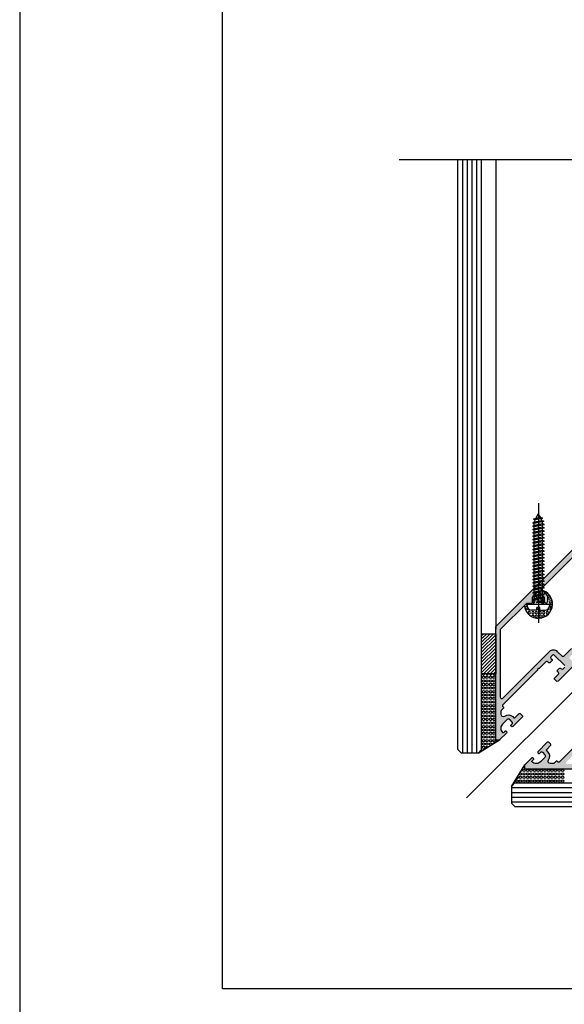
# Model space of a CAD drawing. Units: millimetres. Extents: x 3235 to 9300, y 6790 to 9026.
# Drawn here: x 4406 to 4432, y 7054 to 7103 of the extents above; entities that cross this region are included whole.
import ezdxf

# ---------------------------------------------------------------- set-up
doc = ezdxf.new("R2010")
doc.units = ezdxf.units.MM
doc.layers.add('Layout', color=9, linetype='Continuous')
doc.layers.add('Layout 2 - Gride', color=253, linetype='Continuous', plot=False)

msp = doc.modelspace()

# ---------------------------------------------------------------- hatches: boundary and pattern name
at = {"true_color": 0x767676}
h = msp.add_hatch(color=8, dxfattribs=at)
edge = h.paths.add_edge_path()
edge.add_line((4429.413, 7067.503), (4429.421, 7067.494))
h.paths.add_polyline_path([(4429.076, 7072.712, -0.198912), (4429.087, 7072.737), (4440.683, 7084.333, -0.668179), (4440.743, 7084.309), (4440.743, 7078.633, -0.198909), (4440.733, 7078.608), (4440.503, 7078.378, -0.414218), (4440.42, 7078.378), (4440.404, 7078.394, -0.414214), (4440.404, 7078.444), (4440.488, 7078.528, 0.668179), (4440.463, 7078.588), (4440.109, 7078.588, 0.198912), (4440.068, 7078.571), (4439.843, 7078.345, 0.414214), (4439.843, 7078.213), (4439.983, 7078.073, 0.414214), (4440.032, 7078.073), (4440.107, 7078.147, -0.414214), (4440.156, 7078.147), (4440.173, 7078.13, -0.414214), (4440.173, 7078.048), (4439.966, 7077.842, -0.414214), (4439.884, 7077.842), (4439.636, 7078.089, -0.414214), (4439.636, 7078.469), (4440.016, 7078.848, 0.414214), (4440.016, 7078.931), (4439.216, 7079.731, 0.414214), (4439.133, 7079.731), (4438.221, 7078.819, -0.198912), (4438.197, 7078.809), (4438.176, 7078.809, 0.414214), (4438.141, 7078.774), (4438.141, 7078.753, -0.198912), (4438.131, 7078.729), (4437.248, 7077.846, -0.198912), (4437.224, 7077.836), (4437.203, 7077.836, 0.414214), (4437.168, 7077.801), (4437.168, 7077.78, -0.198912), (4437.158, 7077.756), (4435.669, 7076.266, 0.414214), (4435.669, 7076.184), (4436.469, 7075.384, 0.414214), (4436.551, 7075.384), (4436.881, 7075.714, -0.414214), (4436.964, 7075.714), (4437.046, 7075.631, -0.414214), (4437.046, 7075.549), (4436.7, 7075.202, -0.414214), (4436.32, 7075.202), (4435.645, 7075.877, 0.668179), (4435.446, 7075.794), (4435.446, 7074.875, -0.414214), (4435.178, 7074.606), (4433.685, 7074.606, 0.414214), (4433.65, 7074.571), (4433.65, 7071.549, -0.198909), (4433.633, 7071.508), (4433.409, 7071.285, -0.414218), (4433.327, 7071.285), (4433.31, 7071.301, -0.414214), (4433.31, 7071.351), (4433.394, 7071.435, 0.668179), (4433.37, 7071.495), (4433.016, 7071.495, 0.198912), (4432.975, 7071.477), (4432.749, 7071.252, 0.414214), (4432.749, 7071.12), (4432.89, 7070.979, 0.414214), (4432.939, 7070.979), (4433.013, 7071.054, -0.414214), (4433.063, 7071.054), (4433.079, 7071.037, -0.414215), (4433.079, 7070.955), (4432.155, 7070.031, -0.414213), (4432.073, 7070.031), (4431.99, 7070.113, -0.414214), (4431.99, 7070.196), (4432.17, 7070.376, 0.414214), (4432.17, 7070.458), (4432.129, 7070.499, -0.414214), (4432.129, 7070.582), (4432.212, 7070.664, -0.414214), (4432.294, 7070.664), (4432.319, 7070.64, 0.414209), (4432.401, 7070.64), (4432.484, 7070.722, 0.414218), (4432.484, 7070.805), (4431.964, 7071.324, 0.414214), (4431.882, 7071.324), (4431.799, 7071.242, 0.414214), (4431.799, 7071.159), (4431.84, 7071.118, -0.414214), (4431.84, 7071.036), (4431.758, 7070.953, -0.414214), (4431.675, 7070.953), (4431.634, 7070.994, 0.414214), (4431.552, 7070.994), (4431.224, 7070.667, -0.198912), (4431.199, 7070.656), (4431.178, 7070.656, 0.414214), (4431.143, 7070.621), (4431.143, 7070.601, -0.198912), (4431.133, 7070.576), (4429.421, 7068.864, 0.414214), (4429.421, 7068.781), (4429.437, 7068.765, -0.414214), (4429.437, 7068.682), (4429.35, 7068.595, 0.198912), (4429.333, 7068.554), (4429.333, 7068.408, 0.617865), (4429.52, 7068.315, -0.373098), (4429.916, 7068.286), (4429.974, 7068.229, 0.414214), (4430.023, 7068.229), (4430.217, 7068.422, -0.414214), (4430.299, 7068.422), (4430.382, 7068.34, -0.414214), (4430.382, 7068.257), (4429.932, 7067.808, -0.414214), (4429.85, 7067.808), (4429.833, 7067.824, -0.414214), (4429.833, 7067.874), (4429.891, 7067.932, 0.414214), (4429.891, 7068.014), (4429.767, 7068.138, 0.414214), (4429.635, 7068.138), (4429.413, 7067.915, 0.414214), (4429.413, 7067.503, 0.414214), (4429.462, 7067.503), (4429.536, 7067.577, -0.414214), (4429.586, 7067.577), (4429.602, 7067.56, -0.414214), (4429.602, 7067.478), (4429.265, 7067.141, -0.198912), (4429.24, 7067.13), (4429.111, 7067.13, -0.414214), (4429.076, 7067.165)])
h.paths.add_polyline_path([(4436.501, 7079.837), (4436.536, 7079.837, 0.198912), (4436.56, 7079.848), (4437.588, 7080.875, -0.198912), (4437.629, 7080.892), (4437.849, 7080.892, 0.414214), (4437.884, 7080.927), (4437.884, 7081.157, -0.198912), (4437.895, 7081.182), (4438.135, 7081.422, -0.414214), (4438.217, 7081.422), (4438.457, 7081.182, -0.198912), (4438.468, 7081.157), (4438.468, 7080.979, 1), (4438.643, 7080.979), (4438.643, 7081.157, 0.198912), (4438.581, 7081.306), (4438.341, 7081.546, -0.414214), (4438.341, 7081.628), (4440.41, 7083.697, -0.668179), (4440.51, 7083.656), (4440.51, 7078.908, -0.668179), (4440.41, 7078.867), (4439.364, 7079.913, 0.414214), (4438.985, 7079.913), (4435.645, 7076.573, -0.668179), (4435.446, 7076.656), (4435.446, 7078.709, -0.198912), (4435.463, 7078.75), (4436.49, 7079.778, 0.198912), (4436.501, 7079.802)], flags=16)
h.paths.add_polyline_path([(4432.434, 7071.267, -0.414214), (4432.352, 7071.267), (4432.129, 7071.489, 0.414214), (4431.717, 7071.489), (4429.409, 7069.182, -0.668179), (4429.31, 7069.223), (4429.31, 7072.573, -0.198912), (4429.327, 7072.614), (4430.588, 7073.875, -0.198912), (4430.629, 7073.892), (4430.85, 7073.892, 0.414214), (4430.885, 7073.927), (4430.885, 7074.157, -0.198912), (4430.895, 7074.182), (4431.135, 7074.423, -0.414214), (4431.218, 7074.423), (4431.458, 7074.183, -0.198912), (4431.468, 7074.158), (4431.468, 7073.98, 1), (4431.643, 7073.98), (4431.643, 7074.158, 0.198912), (4431.582, 7074.306), (4431.342, 7074.546, -0.414214), (4431.342, 7074.629), (4433.317, 7076.604, -0.668179), (4433.416, 7076.563), (4433.416, 7071.786, -0.414214), (4433.358, 7071.728), (4433.016, 7071.728, 0.198912), (4432.81, 7071.642)], flags=16)
h.paths.add_polyline_path([(4435.213, 7074.875, -0.414214), (4435.178, 7074.84), (4433.685, 7074.84, -0.414214), (4433.65, 7074.875), (4433.65, 7076.922, -0.198912), (4433.66, 7076.947), (4435.153, 7078.44, -0.668179), (4435.213, 7078.416)], flags=16)
h.paths.add_polyline_path([(4430.492, 7065.749, 0.414214), (4430.527, 7065.714), (4436.074, 7065.714, 0.198912), (4436.099, 7065.724), (4447.695, 7077.321, 0.668179), (4447.671, 7077.381), (4441.995, 7077.381, 0.198909), (4441.97, 7077.371), (4441.74, 7077.14, 0.414218), (4441.74, 7077.058), (4441.756, 7077.041, 0.414214), (4441.806, 7077.041), (4441.89, 7077.126, -0.668179), (4441.95, 7077.101), (4441.95, 7076.747, -0.198912), (4441.933, 7076.706), (4441.707, 7076.481, -0.414214), (4441.575, 7076.481), (4441.435, 7076.621, -0.414214), (4441.435, 7076.67), (4441.509, 7076.745, 0.414214), (4441.509, 7076.794), (4441.492, 7076.81, 0.414214), (4441.41, 7076.81), (4441.204, 7076.604, 0.414214), (4441.204, 7076.522), (4441.451, 7076.274, 0.414214), (4441.831, 7076.274), (4442.21, 7076.654, -0.414214), (4442.293, 7076.654), (4443.093, 7075.854, -0.414214), (4443.093, 7075.771), (4442.181, 7074.859, 0.198912), (4442.171, 7074.835), (4442.171, 7074.814, -0.414214), (4442.136, 7074.779), (4442.115, 7074.779, 0.198912), (4442.091, 7074.769), (4441.208, 7073.886, 0.198912), (4441.198, 7073.862), (4441.198, 7073.841, -0.414214), (4441.163, 7073.806), (4441.142, 7073.806, 0.198912), (4441.118, 7073.796), (4439.628, 7072.306, -0.414214), (4439.546, 7072.306), (4438.746, 7073.107, -0.414214), (4438.746, 7073.189), (4439.076, 7073.519, 0.414214), (4439.076, 7073.602), (4438.993, 7073.684, 0.414214), (4438.911, 7073.684), (4438.564, 7073.338, 0.414214), (4438.564, 7072.958), (4439.239, 7072.283, -0.668179), (4439.156, 7072.084), (4438.237, 7072.084, 0.414214), (4437.968, 7071.816), (4437.968, 7070.323, -0.414214), (4437.933, 7070.288), (4434.911, 7070.288, 0.198909), (4434.87, 7070.271), (4434.647, 7070.047, 0.414218), (4434.647, 7069.965), (4434.663, 7069.948, 0.414214), (4434.713, 7069.948), (4434.797, 7070.032, -0.668179), (4434.857, 7070.008), (4434.857, 7069.654, -0.198912), (4434.839, 7069.613), (4434.614, 7069.387, -0.414214), (4434.482, 7069.387), (4434.341, 7069.528, -0.414214), (4434.341, 7069.577), (4434.416, 7069.651, 0.414214), (4434.416, 7069.701), (4434.399, 7069.717, 0.414215), (4434.317, 7069.717), (4433.393, 7068.793, 0.414213), (4433.393, 7068.711), (4433.475, 7068.628, 0.414214), (4433.558, 7068.628), (4433.738, 7068.808, -0.414214), (4433.82, 7068.808), (4433.861, 7068.767, 0.414214), (4433.944, 7068.767), (4434.026, 7068.85, 0.414214), (4434.026, 7068.932), (4434.002, 7068.957, -0.414209), (4434.002, 7069.039), (4434.084, 7069.122, -0.414218), (4434.167, 7069.122), (4434.686, 7068.602, -0.414214), (4434.686, 7068.52), (4434.604, 7068.437, -0.414214), (4434.521, 7068.437), (4434.48, 7068.478, 0.414214), (4434.398, 7068.478), (4434.315, 7068.396, 0.414214), (4434.315, 7068.313), (4434.356, 7068.272, -0.414214), (4434.356, 7068.19), (4434.029, 7067.862, 0.198912), (4434.018, 7067.837), (4434.018, 7067.816, -0.414214), (4433.983, 7067.781), (4433.963, 7067.781, 0.198912), (4433.938, 7067.771), (4432.226, 7066.059, -0.414214), (4432.143, 7066.059), (4432.127, 7066.075, 0.414214), (4432.044, 7066.075), (4431.957, 7065.988, -0.198912), (4431.916, 7065.971), (4431.77, 7065.971, -0.617865), (4431.677, 7066.158, 0.373098), (4431.648, 7066.554), (4431.591, 7066.612, -0.414214), (4431.591, 7066.661), (4431.784, 7066.855, 0.414214), (4431.784, 7066.937), (4431.702, 7067.02, 0.414214), (4431.619, 7067.02), (4431.17, 7066.57, 0.414214), (4431.17, 7066.488), (4431.186, 7066.471, 0.414214), (4431.236, 7066.471), (4431.294, 7066.529, -0.414214), (4431.376, 7066.529), (4431.5, 7066.405, -0.414214), (4431.5, 7066.273), (4431.277, 7066.051, -0.414214), (4430.865, 7066.051, -0.414214), (4430.865, 7066.1), (4430.939, 7066.174, 0.414214), (4430.939, 7066.224), (4430.922, 7066.24, 0.414214), (4430.84, 7066.24), (4430.503, 7065.903, 0.198912), (4430.492, 7065.878)])
h.paths.add_polyline_path([(4443.199, 7073.139), (4443.199, 7073.174, -0.198912), (4443.21, 7073.198), (4444.237, 7074.226, 0.198912), (4444.254, 7074.267), (4444.254, 7074.487, -0.414214), (4444.289, 7074.522), (4444.519, 7074.522, 0.198912), (4444.544, 7074.533), (4444.784, 7074.773, 0.414214), (4444.784, 7074.855), (4444.544, 7075.095, 0.198912), (4444.519, 7075.106), (4444.341, 7075.106, -1), (4444.341, 7075.281), (4444.519, 7075.281, -0.198912), (4444.668, 7075.219), (4444.908, 7074.979, 0.414214), (4444.99, 7074.979), (4447.059, 7077.048, 0.668179), (4447.018, 7077.148), (4442.27, 7077.148, 0.668179), (4442.229, 7077.048), (4443.275, 7076.002, -0.414214), (4443.275, 7075.623), (4439.935, 7072.283, 0.668179), (4440.018, 7072.084), (4442.071, 7072.084, 0.198912), (4442.112, 7072.101), (4443.14, 7073.128, -0.198912), (4443.164, 7073.139)], flags=16)
h.paths.add_polyline_path([(4434.629, 7069.072, 0.414214), (4434.629, 7068.99), (4434.851, 7068.767, -0.414214), (4434.851, 7068.355), (4432.544, 7066.047, 0.668179), (4432.585, 7065.948), (4435.935, 7065.948, 0.198912), (4435.976, 7065.965), (4437.237, 7067.226, 0.198912), (4437.254, 7067.267), (4437.254, 7067.488, -0.414214), (4437.289, 7067.523), (4437.519, 7067.523, 0.198912), (4437.544, 7067.533), (4437.785, 7067.773, 0.414214), (4437.785, 7067.856), (4437.545, 7068.096, 0.198912), (4437.52, 7068.106), (4437.342, 7068.106, -1), (4437.342, 7068.281), (4437.52, 7068.281, -0.198912), (4437.668, 7068.22), (4437.908, 7067.98, 0.414214), (4437.991, 7067.98), (4439.966, 7069.955, 0.668179), (4439.925, 7070.054), (4435.148, 7070.054, 0.414214), (4435.09, 7069.996), (4435.09, 7069.654, -0.198912), (4435.004, 7069.448)], flags=16)
h.paths.add_polyline_path([(4438.237, 7071.851, 0.414214), (4438.202, 7071.816), (4438.202, 7070.323, 0.414214), (4438.237, 7070.288), (4440.284, 7070.288, 0.198912), (4440.309, 7070.298), (4441.802, 7071.791, 0.668179), (4441.778, 7071.851)], flags=16)
h = msp.add_hatch(dxfattribs=at)
h.set_pattern_fill('HATCH', color=8, scale=0.116667, style=0, pattern_type=2)
h.set_pattern_definition([(45, (4428.91224, 7071.33806), (0.082496, -0.082496), [])])
h.paths.add_polyline_path([(4428.376, 7072.38), (4428.376, 7070.397), (4429.076, 7070.397), (4429.076, 7072.38)])

# ---------------------------------------------------------------- linework, layer by layer
at = {"color": 8, "true_color": 0x767676}
for p, q in [((4427.21, 7066.66), (4427.21, 7095.785)), ((4427.443, 7066.485), (4427.443, 7095.785)), ((4459.147, 7095.785), (4427.638, 7064.276)), ((4427.676, 7066.485), (4427.676, 7095.785)), ((4427.91, 7066.485), (4427.91, 7095.785)), ((4428.143, 7066.485), (4428.143, 7095.785)), ((4428.376, 7066.66), (4428.376, 7095.785)), ((4429.076, 7095.785), (4429.076, 7072.596)), ((4431.177, 7078.824), (4431.177, 7072.915)), ((4430.897, 7077.858), (4431.443, 7077.935)), ((4430.944, 7078.033), (4431.383, 7078.085)), ((4430.944, 7078.033), (4431.051, 7078.082)), ((4431.014, 7077.993), (4430.944, 7078.033)), ((4431.014, 7077.993), (4430.976, 7077.9)), ((4430.976, 7077.9), (4431.342, 7077.972)), ((4431.313, 7078.046), (4431.014, 7077.993)), ((4431.176, 7078.299), (4431.051, 7078.082)), ((4431.051, 7078.082), (4431.282, 7078.123)), ((4431.282, 7078.123), (4431.176, 7078.299)), ((4431.282, 7078.123), (4431.383, 7078.085)), ((4431.383, 7078.085), (4431.313, 7078.046)), ((4431.342, 7077.972), (4431.313, 7078.046)), ((4431.342, 7077.972), (4431.443, 7077.935)), ((4431.443, 7077.935), (4431.373, 7077.895)), ((4430.897, 7077.858), (4430.976, 7077.9)), ((4430.967, 7077.818), (4430.897, 7077.858)), ((4430.897, 7077.693), (4431.457, 7077.773)), ((4430.897, 7077.693), (4430.967, 7077.733)), ((4430.967, 7077.653), (4430.897, 7077.693)), ((4430.897, 7077.529), (4431.457, 7077.609)), ((4430.897, 7077.529), (4430.967, 7077.569)), ((4430.967, 7077.489), (4430.897, 7077.529)), ((4430.897, 7077.364), (4431.457, 7077.444)), ((4430.966, 7077.569), (4430.966, 7077.653)), ((4430.966, 7077.404), (4430.966, 7077.489)), ((4431.373, 7077.895), (4430.967, 7077.818)), ((4430.967, 7077.733), (4431.386, 7077.818)), ((4430.967, 7077.733), (4430.967, 7077.818)), ((4430.967, 7077.733), (4430.967, 7077.818)), ((4431.386, 7077.733), (4430.967, 7077.653)), ((4430.967, 7077.569), (4431.386, 7077.654)), ((4431.386, 7077.569), (4430.967, 7077.489)), ((4430.967, 7077.404), (4431.386, 7077.489)), ((4431.386, 7077.861), (4431.373, 7077.895)), ((4431.386, 7077.818), (4431.457, 7077.773)), ((4431.457, 7077.773), (4431.386, 7077.733)), ((4431.386, 7077.654), (4431.457, 7077.609)), ((4431.457, 7077.609), (4431.386, 7077.569)), ((4431.386, 7077.489), (4431.457, 7077.444)), ((4431.457, 7077.444), (4431.386, 7077.404)), ((4430.897, 7077.364), (4430.967, 7077.404)), ((4430.967, 7077.324), (4430.897, 7077.364)), ((4430.897, 7077.2), (4431.457, 7077.28)), ((4430.897, 7077.2), (4430.967, 7077.24)), ((4430.967, 7077.16), (4430.897, 7077.2)), ((4430.897, 7077.035), (4431.457, 7077.115)), ((4430.897, 7077.035), (4430.967, 7077.075)), ((4430.967, 7076.995), (4430.897, 7077.035)), ((4430.897, 7076.871), (4431.457, 7076.951)), ((4430.966, 7077.24), (4430.966, 7077.324)), ((4430.966, 7077.075), (4430.966, 7077.16)), ((4430.966, 7076.911), (4430.966, 7076.995)), ((4431.386, 7077.404), (4430.967, 7077.324)), ((4430.967, 7077.24), (4431.386, 7077.325)), ((4431.386, 7077.24), (4430.967, 7077.16)), ((4430.967, 7077.075), (4431.386, 7077.16)), ((4431.386, 7077.075), (4430.967, 7076.995)), ((4430.967, 7076.911), (4431.386, 7076.996)), ((4431.386, 7077.325), (4431.457, 7077.28)), ((4431.457, 7077.28), (4431.386, 7077.24)), ((4431.386, 7077.16), (4431.457, 7077.115)), ((4431.457, 7077.115), (4431.386, 7077.075)), ((4431.386, 7076.996), (4431.457, 7076.951)), ((4431.457, 7076.951), (4431.386, 7076.911)), ((4430.897, 7076.871), (4430.967, 7076.911)), ((4430.967, 7076.831), (4430.897, 7076.871)), ((4430.897, 7076.706), (4431.457, 7076.786)), ((4430.897, 7076.706), (4430.967, 7076.746)), ((4430.967, 7076.666), (4430.897, 7076.706)), ((4430.897, 7076.542), (4431.457, 7076.622)), ((4430.897, 7076.542), (4430.967, 7076.582)), ((4430.967, 7076.502), (4430.897, 7076.542)), ((4430.897, 7076.377), (4431.457, 7076.457)), ((4430.966, 7076.746), (4430.966, 7076.831)), ((4430.966, 7076.582), (4430.966, 7076.666)), ((4430.966, 7076.417), (4430.966, 7076.502)), ((4431.386, 7076.911), (4430.967, 7076.831)), ((4430.967, 7076.746), (4431.386, 7076.831)), ((4431.386, 7076.746), (4430.967, 7076.666)), ((4430.967, 7076.582), (4431.386, 7076.667)), ((4431.386, 7076.582), (4430.967, 7076.502)), ((4430.967, 7076.417), (4431.386, 7076.502)), ((4431.386, 7076.831), (4431.457, 7076.786)), ((4431.457, 7076.786), (4431.386, 7076.746)), ((4431.386, 7076.667), (4431.457, 7076.622)), ((4431.457, 7076.622), (4431.386, 7076.582)), ((4431.386, 7076.502), (4431.457, 7076.457)), ((4431.457, 7076.457), (4431.386, 7076.417)), ((4430.897, 7076.377), (4430.967, 7076.417)), ((4430.967, 7076.337), (4430.897, 7076.377)), ((4430.897, 7076.213), (4431.457, 7076.293)), ((4430.897, 7076.213), (4430.967, 7076.253)), ((4430.967, 7076.173), (4430.897, 7076.213)), ((4430.897, 7076.048), (4431.457, 7076.128)), ((4430.897, 7076.048), (4430.967, 7076.088)), ((4430.967, 7076.008), (4430.897, 7076.048)), ((4430.966, 7076.253), (4430.966, 7076.337)), ((4430.966, 7076.088), (4430.966, 7076.173)), ((4430.966, 7075.924), (4430.966, 7076.008)), ((4431.386, 7076.417), (4430.967, 7076.337)), ((4430.967, 7076.253), (4431.386, 7076.338)), ((4431.386, 7076.253), (4430.967, 7076.173)), ((4430.967, 7076.088), (4431.386, 7076.173)), ((4431.386, 7076.088), (4430.967, 7076.008)), ((4430.967, 7075.924), (4431.386, 7076.009)), ((4431.386, 7076.338), (4431.457, 7076.293)), ((4431.457, 7076.293), (4431.386, 7076.253)), ((4431.386, 7076.173), (4431.457, 7076.128)), ((4431.457, 7076.128), (4431.386, 7076.088)), ((4431.386, 7076.009), (4431.457, 7075.964)), ((4430.897, 7075.884), (4431.457, 7075.964)), ((4430.897, 7075.884), (4430.967, 7075.924)), ((4430.967, 7075.844), (4430.897, 7075.884)), ((4430.897, 7075.719), (4431.457, 7075.799)), ((4430.897, 7075.719), (4430.967, 7075.759)), ((4430.967, 7075.679), (4430.897, 7075.719)), ((4430.897, 7075.555), (4431.457, 7075.635)), ((4430.897, 7075.555), (4430.967, 7075.595)), ((4430.967, 7075.515), (4430.897, 7075.555)), ((4430.966, 7075.759), (4430.966, 7075.844)), ((4430.966, 7075.595), (4430.966, 7075.679)), ((4430.966, 7075.43), (4430.966, 7075.515)), ((4431.386, 7075.924), (4430.967, 7075.844)), ((4430.967, 7075.759), (4431.386, 7075.844)), ((4431.386, 7075.759), (4430.967, 7075.679)), ((4430.967, 7075.595), (4431.386, 7075.68)), ((4431.386, 7075.595), (4430.967, 7075.515)), ((4430.967, 7075.43), (4431.386, 7075.515)), ((4431.457, 7075.964), (4431.386, 7075.924)), ((4431.386, 7075.844), (4431.457, 7075.799)), ((4431.457, 7075.799), (4431.386, 7075.759)), ((4431.386, 7075.68), (4431.457, 7075.635)), ((4431.457, 7075.635), (4431.386, 7075.595)), ((4431.386, 7075.515), (4431.457, 7075.47)), ((4430.897, 7075.39), (4431.457, 7075.47)), ((4430.897, 7075.39), (4430.967, 7075.43)), ((4430.967, 7075.35), (4430.897, 7075.39)), ((4430.897, 7075.226), (4431.457, 7075.306)), ((4430.897, 7075.226), (4430.967, 7075.266)), ((4430.967, 7075.186), (4430.897, 7075.226)), ((4430.897, 7075.061), (4431.457, 7075.141)), ((4430.897, 7075.061), (4430.967, 7075.101)), ((4430.967, 7075.021), (4430.897, 7075.061)), ((4430.966, 7075.266), (4430.966, 7075.35)), ((4430.966, 7075.101), (4430.966, 7075.186)), ((4430.966, 7074.937), (4430.966, 7075.021)), ((4431.386, 7075.43), (4430.967, 7075.35)), ((4430.967, 7075.266), (4431.386, 7075.351)), ((4431.386, 7075.266), (4430.967, 7075.186)), ((4430.967, 7075.101), (4431.386, 7075.186)), ((4431.386, 7075.101), (4430.967, 7075.021)), ((4430.967, 7074.937), (4431.386, 7075.022)), ((4431.457, 7075.47), (4431.386, 7075.43)), ((4431.386, 7075.351), (4431.457, 7075.306)), ((4431.457, 7075.306), (4431.386, 7075.266)), ((4431.386, 7075.186), (4431.457, 7075.141)), ((4431.457, 7075.141), (4431.386, 7075.101)), ((4431.386, 7075.022), (4431.457, 7074.977)), ((4430.897, 7074.897), (4431.457, 7074.977)), ((4430.897, 7074.897), (4430.967, 7074.937)), ((4430.967, 7074.857), (4430.897, 7074.897)), ((4430.897, 7074.732), (4431.457, 7074.812)), ((4430.897, 7074.732), (4430.967, 7074.772)), ((4430.967, 7074.692), (4430.897, 7074.732)), ((4430.897, 7074.568), (4431.457, 7074.648)), ((4430.897, 7074.568), (4430.967, 7074.608)), ((4430.967, 7074.528), (4430.897, 7074.568)), ((4430.966, 7074.772), (4430.966, 7074.857)), ((4430.966, 7074.608), (4430.966, 7074.692)), ((4430.966, 7074.443), (4430.966, 7074.528)), ((4431.386, 7074.937), (4430.967, 7074.857)), ((4430.967, 7074.772), (4431.386, 7074.857)), ((4431.386, 7074.772), (4430.967, 7074.692)), ((4430.967, 7074.608), (4431.386, 7074.693)), ((4431.386, 7074.608), (4430.967, 7074.528)), ((4430.967, 7074.443), (4431.386, 7074.528)), ((4431.457, 7074.977), (4431.386, 7074.937)), ((4431.386, 7074.857), (4431.457, 7074.812)), ((4431.457, 7074.812), (4431.386, 7074.772)), ((4431.386, 7074.693), (4431.457, 7074.648)), ((4431.457, 7074.648), (4431.386, 7074.608)), ((4431.386, 7074.528), (4431.457, 7074.483)), ((4430.897, 7074.403), (4431.457, 7074.483)), ((4430.897, 7074.403), (4430.967, 7074.443)), ((4430.967, 7074.363), (4430.897, 7074.403)), ((4430.897, 7074.239), (4431.457, 7074.319)), ((4430.897, 7074.239), (4430.967, 7074.279)), ((4430.967, 7074.199), (4430.897, 7074.239)), ((4430.897, 7074.074), (4431.457, 7074.154)), ((4430.897, 7074.074), (4430.967, 7074.114)), ((4430.967, 7074.034), (4430.897, 7074.074)), ((4430.966, 7074.279), (4430.966, 7074.363)), ((4431.386, 7074.443), (4430.967, 7074.363)), ((4430.967, 7074.279), (4431.386, 7074.364)), ((4431.386, 7074.279), (4430.967, 7074.199)), ((4430.967, 7074.114), (4431.386, 7074.199)), ((4430.967, 7074.114), (4430.967, 7074.199)), ((4431.386, 7074.114), (4430.967, 7074.034)), ((4431.457, 7074.483), (4431.386, 7074.443)), ((4431.386, 7074.364), (4431.457, 7074.319)), ((4431.457, 7074.319), (4431.386, 7074.279)), ((4431.386, 7074.199), (4431.457, 7074.154)), ((4431.457, 7074.154), (4431.386, 7074.114)), ((4430.622, 7073.843), (4431.731, 7073.843)), ((4430.622, 7073.843), (4430.622, 7073.761)), ((4431.095, 7073.539), (4430.844, 7073.539)), ((4431.258, 7073.672), (4431.095, 7073.672)), ((4431.095, 7073.539), (4431.095, 7073.672)), ((4431.258, 7073.539), (4431.258, 7073.672)), ((4431.258, 7073.539), (4431.509, 7073.539)), ((4428.201, 7066.485), (4429.265, 7067.141)), ((4427.385, 7066.485), (4427.21, 7066.66)), ((4428.201, 7066.485), (4427.385, 7066.485)), ((4428.201, 7066.485), (4428.376, 7066.66)), ((4429.847, 7064.839), (4430.503, 7065.903)), ((4429.847, 7064.839), (4430.022, 7065.014)), ((4429.847, 7064.839), (4429.847, 7064.023)), ((4430.022, 7065.014), (4459.877, 7065.014)), ((4429.847, 7064.781), (4459.877, 7064.781)), ((4429.847, 7064.548), (4459.877, 7064.548)), ((4429.847, 7064.314), (4459.877, 7064.314)), ((4429.847, 7064.081), (4459.877, 7064.081)), ((4429.847, 7064.023), (4430.022, 7063.848)), ((4430.022, 7063.848), (4459.877, 7063.848))]:
    msp.add_line(p, q, dxfattribs=at)
at = {"color": 8, "true_color": 0x767676, "extrusion": (0, 0, -1)}
msp.add_line((4431.731, 7073.843), (4431.731, 7073.761), dxfattribs=at)
at = {"color": 8, "true_color": 0x767676}
msp.add_lwpolyline([(4424.31, 7095.785), (4459.877, 7095.785), (4459.877, 7061.294)], dxfattribs=at)
for points in [[(4429.413, 7067.503, 0.414214), (4429.462, 7067.503), (4429.536, 7067.577, -0.414214), (4429.586, 7067.577), (4429.602, 7067.56, -0.414214), (4429.602, 7067.478), (4429.265, 7067.141, -0.198912), (4429.24, 7067.13), (4429.111, 7067.13, -0.414214), (4429.076, 7067.165), (4429.076, 7072.712, -0.198912), (4429.087, 7072.737), (4440.683, 7084.333, -0.668179)], [(4432.81, 7071.642), (4432.434, 7071.267, -0.414214), (4432.352, 7071.267), (4432.129, 7071.489, 0.414214), (4431.717, 7071.489), (4429.409, 7069.182, -0.668179), (4429.31, 7069.223), (4429.31, 7072.573, -0.198912), (4429.327, 7072.614), (4430.588, 7073.875, -0.198912), (4430.629, 7073.892), (4430.85, 7073.892, 0.414214), (4430.885, 7073.927), (4430.885, 7074.157, -0.198912), (4430.895, 7074.182), (4431.135, 7074.423, -0.414214), (4431.218, 7074.423), (4431.458, 7074.183, -0.198912), (4431.468, 7074.158), (4431.468, 7073.98, 1), (4431.643, 7073.98), (4431.643, 7074.158, 0.198912), (4431.582, 7074.306), (4431.342, 7074.546, -0.414214), (4431.342, 7074.629), (4433.317, 7076.604, -0.668179)], [(4432.484, 7070.805), (4431.964, 7071.324, 0.414214), (4431.882, 7071.324), (4431.799, 7071.242, 0.414214), (4431.799, 7071.159), (4431.84, 7071.118, -0.414214), (4431.84, 7071.036), (4431.758, 7070.953, -0.414214), (4431.675, 7070.953), (4431.634, 7070.994, 0.414214), (4431.552, 7070.994), (4431.224, 7070.667, -0.198912), (4431.199, 7070.656), (4431.178, 7070.656, 0.414214), (4431.143, 7070.621), (4431.143, 7070.601, -0.198912), (4431.133, 7070.576), (4429.421, 7068.864, 0.414214), (4429.421, 7068.781), (4429.437, 7068.765, -0.414214), (4429.437, 7068.682), (4429.35, 7068.595, 0.198912), (4429.333, 7068.554), (4429.333, 7068.408, 0.617865), (4429.52, 7068.315, -0.373098), (4429.916, 7068.286), (4429.974, 7068.229, 0.414214), (4430.023, 7068.229), (4430.217, 7068.422, -0.414214), (4430.299, 7068.422), (4430.382, 7068.34, -0.414214), (4430.382, 7068.257), (4429.932, 7067.808, -0.414214), (4429.85, 7067.808), (4429.833, 7067.824, -0.414214), (4429.833, 7067.874), (4429.891, 7067.932, 0.414214), (4429.891, 7068.014), (4429.767, 7068.138, 0.414214), (4429.635, 7068.138), (4429.413, 7067.915, 0.414214), (4429.413, 7067.503), (4429.421, 7067.494)], [(4433.079, 7070.955), (4432.155, 7070.031, -0.414213), (4432.073, 7070.031), (4431.99, 7070.113, -0.414214), (4431.99, 7070.196), (4432.17, 7070.376, 0.414214), (4432.17, 7070.458), (4432.129, 7070.499, -0.414214), (4432.129, 7070.582), (4432.212, 7070.664, -0.414214), (4432.294, 7070.664), (4432.319, 7070.64, 0.414209), (4432.401, 7070.64), (4432.484, 7070.722, 0.414218)], [(4433.938, 7067.771), (4432.226, 7066.059, -0.414214), (4432.143, 7066.059), (4432.127, 7066.075, 0.414214), (4432.044, 7066.075), (4431.957, 7065.988, -0.198912), (4431.916, 7065.971), (4431.77, 7065.971, -0.617865), (4431.677, 7066.158, 0.373098), (4431.648, 7066.554), (4431.591, 7066.612, -0.414214), (4431.591, 7066.661), (4431.784, 7066.855, 0.414214), (4431.784, 7066.937), (4431.702, 7067.02, 0.414214), (4431.619, 7067.02), (4431.17, 7066.57, 0.414214), (4431.17, 7066.488), (4431.186, 7066.471, 0.414214), (4431.236, 7066.471), (4431.294, 7066.529, -0.414214), (4431.376, 7066.529), (4431.5, 7066.405, -0.414214), (4431.5, 7066.273), (4431.277, 7066.051, -0.414214), (4430.865, 7066.051), (4430.856, 7066.059)], [(4430.865, 7066.051, -0.414214), (4430.865, 7066.1), (4430.939, 7066.174, 0.414214), (4430.939, 7066.224), (4430.922, 7066.24, 0.414214), (4430.84, 7066.24), (4430.503, 7065.903, 0.198912), (4430.492, 7065.878), (4430.492, 7065.749, 0.414214), (4430.527, 7065.714), (4436.074, 7065.714, 0.198912)]]:
    msp.add_lwpolyline(points, format="xyb", dxfattribs=at)
at = {"color": 8, "true_color": 0x767676, "extrusion": (0, 0, -1), "flags": 128}
for points in [[(-4431.386, 7077.818), (-4431.386, 7077.861)], [(-4431.386, 7077.818), (-4431.386, 7077.861)], [(-4431.386, 7077.654), (-4431.386, 7077.733)], [(-4431.386, 7077.489), (-4431.386, 7077.569)], [(-4431.386, 7077.325), (-4431.386, 7077.404)], [(-4431.386, 7077.16), (-4431.386, 7077.24)], [(-4431.386, 7076.996), (-4431.386, 7077.075)], [(-4431.386, 7076.831), (-4431.386, 7076.911)], [(-4431.386, 7076.667), (-4431.386, 7076.746)], [(-4431.386, 7076.502), (-4431.386, 7076.582)], [(-4431.386, 7076.338), (-4431.386, 7076.417)], [(-4431.386, 7076.173), (-4431.386, 7076.253)], [(-4431.386, 7076.009), (-4431.386, 7076.088)], [(-4431.386, 7075.844), (-4431.386, 7075.924)], [(-4431.386, 7075.68), (-4431.386, 7075.759)], [(-4431.386, 7075.515), (-4431.386, 7075.595)], [(-4431.386, 7075.351), (-4431.386, 7075.43)], [(-4431.386, 7075.186), (-4431.386, 7075.266)], [(-4431.386, 7075.022), (-4431.386, 7075.101)], [(-4431.386, 7074.857), (-4431.386, 7074.937)], [(-4431.386, 7074.693), (-4431.386, 7074.772)], [(-4431.386, 7074.528), (-4431.386, 7074.608)], [(-4431.065, 7073.915), (-4431.065, 7073.915), (-4431.386, 7073.932), (-4431.457, 7073.979), (-4431.386, 7074.032), (-4431.065, 7073.915), (-4431.065, 7073.915), (-4431.457, 7073.979)], [(-4431.386, 7074.364), (-4431.386, 7074.443)], [(-4431.386, 7074.199), (-4431.386, 7074.279)], [(-4431.386, 7074.032), (-4431.386, 7074.114)]]:
    msp.add_lwpolyline(points, dxfattribs=at)
for points in [[(-4430.884, 7073.842, -0.429966), (-4430.967, 7073.925), (-4430.967, 7074.034)], [(-4431.469, 7073.843, 0.429966), (-4431.386, 7073.926), (-4431.386, 7073.932)]]:
    msp.add_lwpolyline(points, format="xyb", dxfattribs=at)
at = {"color": 8, "true_color": 0x767676, "flags": 128}
msp.add_lwpolyline([(4428.376, 7070.397), (4428.376, 7072.38), (4429.076, 7072.38), (4429.076, 7070.397), (4428.376, 7070.397)], close=True, dxfattribs=at)
at = {"color": 8, "true_color": 0x767676, "extrusion": (0, 0, -1)}
for centre in [(-4430.967, 7073.98), (-4431.053, 7074.158), (-4431.167, 7073.98), (-4431.218, 7074.249), (-4431.349, 7074.105), (-4431.72, 7074.134), (-4431.386, 7073.932), (-4431.768, 7073.95), (-4431.794, 7073.766), (-4430.734, 7073.416), (-4430.909, 7073.416), (-4431.084, 7073.416), (-4431.084, 7073.241), (-4431.269, 7073.416), (-4431.269, 7073.241), (-4431.444, 7073.416), (-4431.619, 7073.416)]:
    msp.add_circle(centre, 0.0583, dxfattribs=at)
at = {"color": 8, "true_color": 0x767676}
for centre in [(4428.471, 7070.222), (4428.646, 7070.222), (4428.821, 7070.222), (4428.996, 7070.222), (4428.471, 7070.047), (4428.471, 7069.872), (4428.471, 7069.697), (4428.646, 7070.047), (4428.646, 7069.872), (4428.646, 7069.697), (4428.821, 7070.047), (4428.821, 7069.872), (4428.821, 7069.697), (4428.996, 7070.047), (4428.996, 7069.872), (4428.996, 7069.697), (4428.471, 7069.522), (4428.471, 7069.359), (4428.471, 7069.184), (4428.646, 7069.522), (4428.646, 7069.359), (4428.646, 7069.184), (4428.821, 7069.522), (4428.821, 7069.359), (4428.821, 7069.184), (4428.996, 7069.522), (4428.996, 7069.359), (4428.996, 7069.184), (4428.471, 7069.009), (4428.471, 7068.834), (4428.471, 7068.659), (4428.646, 7069.009), (4428.646, 7068.834), (4428.646, 7068.659), (4428.821, 7069.009), (4428.821, 7068.834), (4428.821, 7068.659), (4428.996, 7069.009), (4428.996, 7068.834), (4428.996, 7068.659), (4428.471, 7068.495), (4428.471, 7068.32), (4428.471, 7068.145), (4428.646, 7068.495), (4428.646, 7068.32), (4428.646, 7068.145), (4428.821, 7068.495), (4428.821, 7068.32), (4428.821, 7068.145), (4428.996, 7068.495), (4428.996, 7068.32), (4428.996, 7068.145), (4428.471, 7067.97), (4428.471, 7067.795), (4428.646, 7067.97), (4428.646, 7067.795), (4428.821, 7067.97), (4428.821, 7067.795), (4428.996, 7067.97), (4428.996, 7067.795), (4428.471, 7067.632), (4428.471, 7067.457), (4428.471, 7067.282), (4428.646, 7067.632), (4428.646, 7067.457), (4428.646, 7067.282), (4428.821, 7067.632), (4428.821, 7067.457), (4428.821, 7067.282), (4428.996, 7067.632), (4428.996, 7067.457), (4428.996, 7067.282), (4428.471, 7067.107), (4428.471, 7066.932), (4428.471, 7066.769), (4428.646, 7067.107), (4428.646, 7066.932), (4428.821, 7067.107), (4428.821, 7066.932), (4428.996, 7067.107), (4430.294, 7065.459), (4430.294, 7065.284), (4430.469, 7065.634), (4430.469, 7065.459), (4430.469, 7065.284), (4430.644, 7065.634), (4430.644, 7065.459), (4430.644, 7065.284), (4430.819, 7065.634), (4430.819, 7065.459), (4430.819, 7065.284), (4430.994, 7065.634), (4430.994, 7065.459), (4430.994, 7065.284), (4431.157, 7065.634), (4431.157, 7065.459), (4431.157, 7065.284), (4431.332, 7065.634), (4431.332, 7065.459), (4431.332, 7065.284), (4431.507, 7065.634), (4431.507, 7065.459), (4431.507, 7065.284), (4431.682, 7065.634), (4431.682, 7065.459), (4431.682, 7065.284), (4431.857, 7065.634), (4431.857, 7065.459), (4431.857, 7065.284), (4432.021, 7065.634), (4432.021, 7065.459), (4432.021, 7065.284), (4432.196, 7065.634), (4432.196, 7065.459), (4432.196, 7065.284), (4432.371, 7065.634), (4432.371, 7065.459), (4432.371, 7065.284), (4430.131, 7065.109), (4430.294, 7065.109), (4430.469, 7065.109), (4430.644, 7065.109), (4430.819, 7065.109), (4430.994, 7065.109), (4431.157, 7065.109), (4431.332, 7065.109), (4431.507, 7065.109), (4431.682, 7065.109), (4431.857, 7065.109), (4432.021, 7065.109), (4432.196, 7065.109), (4432.371, 7065.109)]:
    msp.add_circle(centre, 0.0583, dxfattribs=at)
for centre, radius, start, end in [((4431.177, 7073.843), 0.7, 189.7401, 79.9076), ((4431.512, 7074.426), 0.0583, 124.79, 355.4419), ((4431.632, 7074.309), 0.0583, 81.4244, 9.9447), ((4430.844, 7073.761), 0.222, 180, 270), ((4431.269, 7073.591), 0.0583, 100.8138, 297.6291), ((4431.444, 7073.591), 0.0583, 242.3709, 297.6291), ((4431.509, 7073.761), 0.222, 270, 0), ((4431.619, 7073.591), 0.0583, 224.4416, 21.4262), ((4431.794, 7073.591), 0.0583, 35.3138, 280.3484), ((4431.444, 7073.241), 0.0583, 340.3608, 247.5977), ((4431.619, 7073.241), 0.0583, 91.2383, 161.4425), ((4431.794, 7073.416), 0.0583, 116.7464, 173.9794), ((4428.471, 7070.397), 0.0583, 179.9997, 0.0003), ((4428.646, 7070.397), 0.0583, 179.9997, 0.0003), ((4428.821, 7070.397), 0.0583, 179.9997, 0.0003), ((4428.996, 7070.397), 0.0583, 179.9997, 0.0003), ((4428.996, 7066.932), 0.0583, 70.4172, 172.8655), ((4429.171, 7067.107), 0.0583, 156.3004, 232.3717), ((4429.171, 7067.107), 0.0583, 10.9109, 23.6996), ((4430.131, 7065.284), 0.0583, 230.4527, 66.2647), ((4429.967, 7065.109), 0.0583, 280.6134, 16.104)]:
    msp.add_arc(centre, radius, start, end, dxfattribs=at)
at = {"color": 8, "true_color": 0x767676, "extrusion": (0, 0, -1)}
for centre, start, end in [((-4430.559, 7073.766), 113.2827, 336.7173), ((-4430.559, 7073.591), 35.3138, 280.3484), ((-4430.734, 7073.591), 224.4416, 21.4262), ((-4430.909, 7073.591), 242.3709, 297.6291), ((-4431.084, 7073.591), 100.8138, 297.6291), ((-4430.559, 7073.416), 116.7464, 173.9794), ((-4430.734, 7073.241), 91.2383, 161.4425), ((-4430.909, 7073.241), 340.3608, 247.5977), ((-4428.646, 7066.769), 320.4527, 156.2647), ((-4428.471, 7066.605), 10.6134, 106.104), ((-4430.469, 7065.809), 246.3004, 322.3717), ((-4430.469, 7065.809), 100.9109, 113.6996), ((-4430.294, 7065.634), 160.4172, 262.8655)]:
    msp.add_arc(centre, 0.0583, start, end, dxfattribs=at)
at = {"layer": 'Layout', "flags": 128}
msp.add_lwpolyline([(4405.584, 7026.113), (4615.584, 7026.113), (4615.584, 7323.113), (4405.584, 7323.113), (4405.584, 7026.113)], dxfattribs=at)
at = {"layer": 'Layout 2 - Gride'}
msp.add_lwpolyline([(4415.584, 7286.372), (4605.584, 7286.372), (4605.584, 7054.855), (4415.584, 7054.855)], close=True, dxfattribs=at)

doc.saveas('drawing.dxf')
